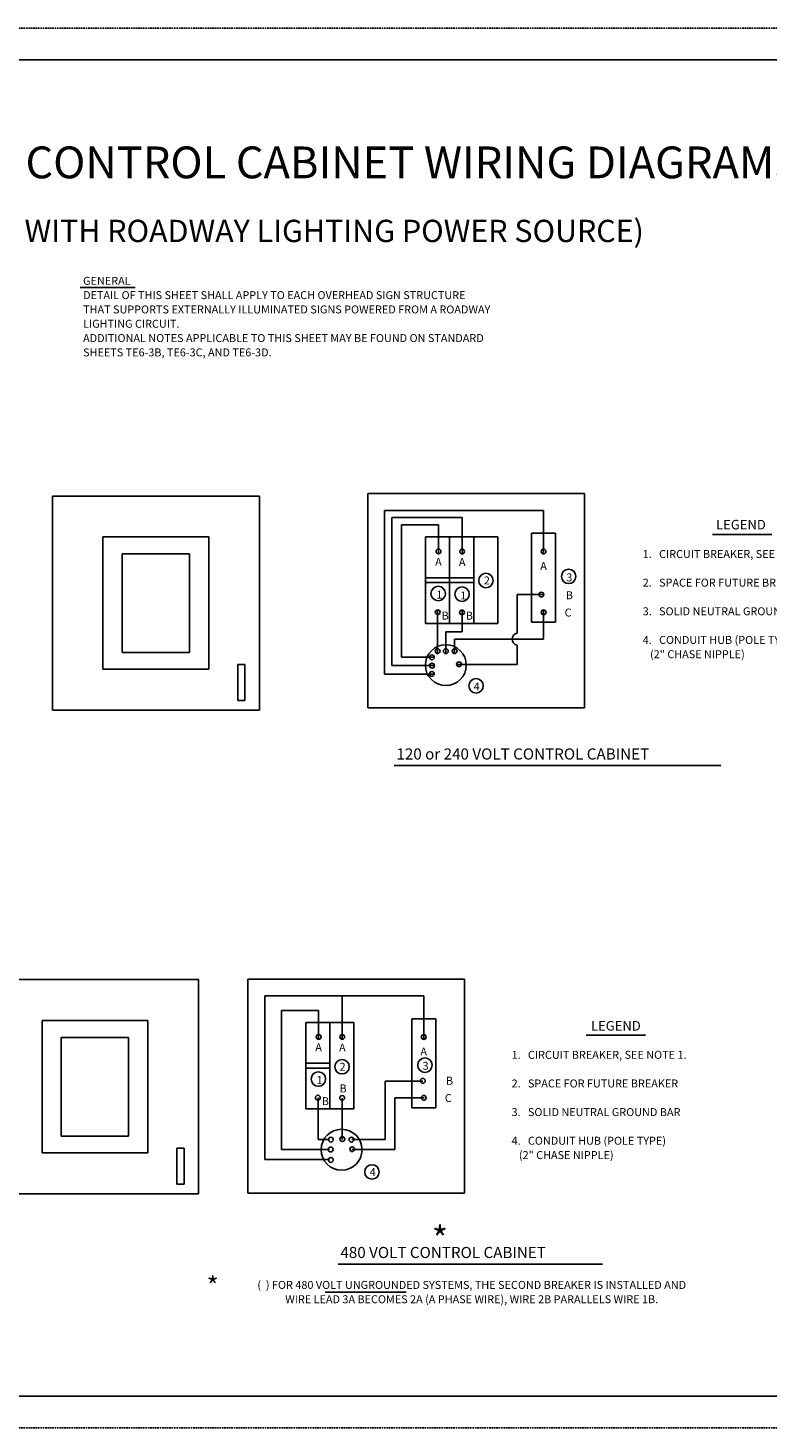
# Model space of a CAD drawing. Extents: x -1 to 679, y 0 to 440.
# Drawn here: x 207 to 439, y 0 to 440 of the extents above; entities that cross this region are included whole.
import ezdxf
from ezdxf.enums import TextEntityAlignment as Align

# ---------------------------------------------------------------- set-up
doc = ezdxf.new("R2010")
doc.units = 0
doc.linetypes.add('DASHED', pattern=[0.75, 0.5, -0.25])
doc.layers.add('1', color=7, linetype='CONTINUOUS')
doc.layers.add('61', color=7, linetype='CONTINUOUS')
doc.styles.add('MONOTXT', font='MONOTXT', dxfattribs={"height": 0.2})
doc.styles.add('txt', font='TXT', dxfattribs={"height": 0.2})

msp = doc.modelspace()

# ---------------------------------------------------------------- linework, layer by layer
at = {"layer": '1', "color": 1, "linetype": 'CONTINUOUS'}
msp.add_line((223.009, 358.138583), (240.269583, 358.138583), dxfattribs=at)
at = {"layer": '1', "color": 5, "linetype": 'CONTINUOUS'}
for p, q in [((214.263333, 292.566583), (214.263333, 225.260333)), ((214.263333, 292.566583), (279.300833, 292.566583)), ((279.300833, 292.566583), (279.300833, 225.260333)), ((313.351667, 293.353833), (313.351667, 226.047583)), ((313.351667, 293.353833), (381.414167, 293.353833)), ((381.414167, 293.353833), (381.414167, 226.047583)), ((318.645417, 288.060083), (318.645417, 236.635083)), ((318.645417, 288.060083), (368.591167, 288.060083)), ((368.591167, 288.060083), (368.591167, 274.447583)), ((320.914167, 285.791333), (320.914167, 239.294583)), ((320.914167, 285.791333), (342.965833, 285.791333)), ((323.939167, 283.522583), (323.939167, 241.928833)), ((323.939167, 283.522583), (335.550083, 283.522583)), ((335.550083, 283.522583), (335.550083, 274.447583)), ((342.965833, 285.791333), (342.965833, 274.447583)), ((230.144583, 279.710333), (230.144583, 238.116583)), ((230.144583, 279.710333), (263.419583, 279.710333)), ((263.419583, 279.710333), (263.419583, 238.116583)), ((331.501667, 279.741333), (331.501667, 252.516333)), ((331.501667, 279.741333), (354.189167, 279.741333)), ((339.064167, 279.741333), (339.064167, 252.516333)), ((346.626667, 279.741333), (346.626667, 252.516333)), ((354.189167, 279.741333), (354.189167, 252.516333)), ((364.809917, 252.91725), (364.809917, 280.8985)), ((364.809917, 280.8985), (372.372417, 280.8985)), ((372.372417, 252.91725), (372.372417, 280.8985)), ((236.194583, 274.416583), (236.194583, 243.410333)), ((236.194583, 274.416583), (257.369583, 274.416583)), ((257.369583, 274.416583), (257.369583, 243.410333)), ((331.501667, 266.885083), (346.626667, 266.885083)), ((346.626667, 265.372583), (331.501667, 265.372583)), ((360.239167, 249.491333), (360.239167, 261.591333)), ((360.239167, 261.591333), (368.591167, 261.591333)), ((335.278417, 256.6985), (335.278417, 243.086)), ((342.9765, 249.89225), (342.9765, 256.6985)), ((368.591167, 247.6235), (368.591167, 256.6985)), ((354.189167, 252.516333), (331.501667, 252.516333)), ((364.809917, 252.91725), (372.372417, 252.91725)), ((337.877833, 249.89225), (337.877833, 243.086)), ((337.877833, 249.89225), (342.9765, 249.89225)), ((340.609917, 247.6235), (368.591167, 247.6235)), ((340.609917, 247.6235), (340.609917, 243.086)), ((236.194583, 243.410333), (257.369583, 243.410333)), ((360.239167, 239.660083), (360.239167, 245.710083)), ((230.144583, 238.116583), (263.419583, 238.116583)), ((272.494583, 239.629083), (272.494583, 228.285333)), ((272.494583, 239.629083), (274.763333, 239.629083)), ((274.763333, 239.629083), (274.763333, 228.285333)), ((320.914167, 239.294583), (334.245917, 239.294583)), ((323.939167, 241.928833), (334.245917, 241.928833)), ((341.332917, 239.660083), (360.239167, 239.660083)), ((318.645417, 236.635083), (334.245917, 236.635083)), ((214.263333, 225.260333), (279.300833, 225.260333)), ((272.494583, 228.285333), (274.763333, 228.285333)), ((313.351667, 226.047583), (381.414167, 226.047583)), ((195.111333, 140.582417), (260.148833, 140.582417)), ((260.148833, 140.582417), (260.148833, 73.276167)), ((275.695583, 140.762333), (275.695583, 73.456083)), ((275.695583, 140.762333), (343.758083, 140.762333)), ((343.758083, 140.762333), (343.758083, 73.456083)), ((280.989333, 135.468583), (280.989333, 84.043583)), ((280.989333, 135.468583), (330.935083, 135.468583)), ((305.309583, 135.468583), (305.309583, 121.856083)), ((330.935083, 135.468583), (330.935083, 121.856083)), ((210.992583, 127.726167), (210.992583, 86.132417)), ((210.992583, 127.726167), (244.267583, 127.726167)), ((244.267583, 127.726167), (244.267583, 86.132417)), ((286.283083, 130.931083), (286.283083, 87.210833)), ((286.283083, 130.931083), (297.894083, 130.931083)), ((297.894083, 130.931083), (297.894083, 121.856083)), ((327.153833, 100.32575), (327.153833, 128.307)), ((327.153833, 128.307), (334.716333, 128.307)), ((334.716333, 100.32575), (334.716333, 128.307)), ((293.845583, 127.149833), (293.845583, 99.924833)), ((293.845583, 127.149833), (308.970583, 127.149833)), ((301.408083, 127.149833), (301.408083, 99.924833)), ((308.970583, 127.149833), (308.970583, 99.924833)), ((217.042583, 122.432417), (217.042583, 91.426167)), ((217.042583, 122.432417), (238.217583, 122.432417)), ((238.217583, 122.432417), (238.217583, 91.426167)), ((293.845583, 114.293583), (301.408083, 114.293583)), ((301.408083, 112.781083), (293.845583, 112.781083)), ((330.64275, 108.61925), (318.863833, 108.61925)), ((318.863833, 90.372333), (318.863833, 108.61925)), ((297.759917, 103.382417), (297.759917, 90.372333)), ((305.285333, 103.300583), (305.285333, 90.385667)), ((331.05175, 103.382417), (321.888833, 103.382417)), ((321.888833, 87.210833), (321.888833, 103.382417)), ((308.970583, 99.924833), (293.845583, 99.924833)), ((327.153833, 100.32575), (334.716333, 100.32575)), ((217.042583, 91.426167), (238.217583, 91.426167)), ((297.759917, 90.372333), (301.358917, 90.372333)), ((308.31175, 90.372333), (318.863833, 90.372333)), ((210.992583, 86.132417), (244.267583, 86.132417)), ((253.342583, 87.644917), (253.342583, 76.301167)), ((253.342583, 87.644917), (255.611333, 87.644917)), ((255.611333, 87.644917), (255.611333, 76.301167)), ((280.989333, 84.043583), (301.358917, 84.043583)), ((286.283083, 87.210833), (301.358917, 87.210833)), ((308.31175, 87.210833), (321.888833, 87.210833)), ((253.342583, 76.301167), (255.611333, 76.301167)), ((195.111333, 73.276167), (260.148833, 73.276167)), ((275.695583, 73.456083), (343.758083, 73.456083))]:
    msp.add_line(p, q, dxfattribs=at)
at = {"layer": '1', "color": 7, "linetype": 'CONTINUOUS'}
for p, q in [((421.660667, 280.528417), (440.270083, 280.528417)), ((321.613083, 207.8685), (424.302833, 207.8685)), ((382.012417, 123.115667), (400.621833, 123.115667)), ((304.006833, 51.18325), (387.139917, 51.18325)), ((299.988583, 42.340917), (325.388417, 42.340917))]:
    msp.add_line(p, q, dxfattribs=at)
at = {"layer": '1', "color": 5, "linetype": 'CONTINUOUS'}
for centre, radius in [((335.581932, 275.174155), 0.75625), ((342.980074, 275.15903), 0.75625), ((368.588463, 275.151215), 0.75625), ((376.468336, 267.33638), 2.26875), ((335.478452, 261.935999), 2.26875), ((350.474763, 266.036386), 2.26875), ((342.976544, 261.736097), 2.26875), ((367.87658, 261.61245), 0.75625), ((335.325563, 256.06044), 0.75625), ((342.943774, 255.995529), 0.75625), ((368.600185, 256.028174), 0.75625), ((337.877781, 239.434284), 6.428125), ((333.501488, 241.902054), 0.75625), ((335.287877, 243.829609), 0.75625), ((337.877277, 243.829609), 0.75625), ((340.627254, 243.829609), 0.75625), ((333.521529, 239.271564), 0.75625), ((342.0122, 239.713466), 0.75625), ((333.501488, 236.661368), 0.75625), ((347.375525, 232.933685), 2.26875), ((297.925726, 122.582673), 0.75625), ((305.323868, 122.567548), 0.75625), ((330.932257, 122.559733), 0.75625), ((305.256058, 113.189921), 2.26875), ((331.297893, 113.712241), 2.26875), ((297.822246, 109.344516), 2.26875), ((330.645261, 108.765985), 0.75625), ((297.669357, 103.468958), 0.75625), ((305.287568, 103.404046), 0.75625), ((330.943979, 103.436691), 0.75625), ((305.108211, 87.11001), 6.428125), ((301.759284, 90.295209), 0.75625), ((305.358403, 90.458811), 0.75625), ((308.221314, 90.295209), 0.75625), ((308.466717, 87.267688), 0.75625), ((301.677483, 87.185887), 0.75625), ((301.759284, 83.912837), 0.75625), ((314.650825, 80.124655), 2.26875)]:
    msp.add_circle(centre, radius, dxfattribs=at)
msp.add_arc((360.707634, 247.60065), 1.947789, 103.915428, 256.084572, dxfattribs=at)
at = {"layer": '61', "color": 1, "linetype": 'DASHED'}
for p, q in [((-1.0325, 439.693833), (678.9875, 439.693833)), ((678.9675, -0.326167), (-1.0925, -0.346167))]:
    msp.add_line(p, q, dxfattribs=at)
at = {"layer": '61', "color": 1, "linetype": 'CONTINUOUS'}
for p, q in [((668.0075, 429.693833), (28.9675, 429.693833)), ((668.0275, 9.653833), (28.9675, 9.673833))]:
    msp.add_line(p, q, dxfattribs=at)

# ---------------------------------------------------------------- texts
at = {"layer": '1', "color": 1, "linetype": 'CONTINUOUS', "style": 'txt'}
for s, height, p in [('SIGN LIGHTING CONTROL CABINET WIRING DIAGRAMS', 10, (106.120833, 392.452667)), ('(FOR USE WITH ROADWAY LIGHTING POWER SOURCE)', 7, (161.367833, 372.411583))]:
    msp.add_text(s, height=height, dxfattribs=at).set_placement(p)
at = {"layer": '1', "color": 1, "linetype": 'CONTINUOUS', "style": 'MONOTXT'}
for s, p in [('GENERAL', (223.900167, 361.48)), ('DETAIL OF THIS SHEET SHALL APPLY TO EACH OVERHEAD SIGN STRUCTURE', (223.900167, 356.98)), ('THAT SUPPORTS EXTERNALLY ILLUMINATED SIGNS POWERED FROM A ROADWAY', (223.900167, 352.48)), ('LIGHTING CIRCUIT.', (223.900167, 347.98)), ('ADDITIONAL NOTES APPLICABLE TO THIS SHEET MAY BE FOUND ON STANDARD', (223.900167, 343.48)), ('SHEETS TE6-3B, TE6-3C, AND TE6-3D.', (223.900167, 338.98))]:
    msp.add_text(s, height=2.5, dxfattribs=at).set_placement(p, align=Align.TOP_LEFT)
at = {"layer": '1', "color": 7, "linetype": 'CONTINUOUS', "style": 'MONOTXT'}
for s, height, p in [('LEGEND', 3, (422.778833, 282.09425)), ('A', 2.5, (334.512, 270.657833)), ('A', 2.5, (341.983, 270.594083)), ('A', 2.5, (367.537167, 269.335917)), ('2', 2.5, (349.819167, 264.80825)), ('3', 2.5, (375.73975, 265.758833)), ('1', 2.5, (334.882333, 260.356)), ('1', 2.5, (342.391583, 260.074333)), ('B', 2.5, (375.588583, 260.154167)), ('B', 2.5, (336.571917, 253.736333)), ('B', 2.5, (344.175167, 253.736333)), ('C', 2.5, (375.209917, 254.710417)), ('4', 2.5, (346.594, 231.466417)), ('120 or 240 VOLT CONTROL CABINET', 3.5, (322.354083, 209.7575)), ('LEGEND', 3, (383.490917, 124.561333)), ('A', 2.5, (296.85575, 118.066417)), ('A', 2.5, (304.32675, 118.002667)), ('A', 2.5, (329.880917, 116.744417)), ('2', 2.5, (304.478, 111.953167)), ('3', 2.5, (330.556083, 112.239417)), ('1', 2.5, (297.226083, 107.7645)), ('B', 2.5, (337.932417, 107.562667)), ('B', 2.5, (304.479583, 105.139833)), ('B', 2.5, (298.915667, 101.144833)), ('C', 2.5, (337.553833, 102.118917)), ('4', 2.5, (313.965083, 78.87575)), ('*', 8, (333.479833, 54.972)), ('480 VOLT CONTROL CABINET', 3.5, (304.747833, 53.07225)), ('*', 6, (262.709, 41.246167))]:
    msp.add_text(s, height=height, dxfattribs=at).set_placement(p)
for s, p in [('1.   CIRCUIT BREAKER, SEE NOTE 1.', (399.745417, 275.607083)), ('2.   SPACE FOR FUTURE BREAKER', (399.745417, 266.607083)), ('3.   SOLID NEUTRAL GROUND BAR', (399.745417, 257.607083)), ('4.   CONDUIT HUB (POLE TYPE)', (399.745417, 248.607083)), ('   (2" CHASE NIPPLE)', (399.745417, 244.107083)), ('1.   CIRCUIT BREAKER, SEE NOTE 1.', (358.535833, 118.194417)), ('2.   SPACE FOR FUTURE BREAKER', (358.535833, 109.194417)), ('3.   SOLID NEUTRAL GROUND BAR', (358.535833, 100.194417)), ('4.   CONDUIT HUB (POLE TYPE)', (358.535833, 91.194417)), ('   (2" CHASE NIPPLE)', (358.535833, 86.694417))]:
    msp.add_text(s, height=2.5, dxfattribs=at).set_placement(p, align=Align.TOP_LEFT)
for s, p in [('(  ) FOR 480 VOLT UNGROUNDED SYSTEMS, THE SECOND BREAKER IS INSTALLED AND', (346.010833, 44.298833)), ('WIRE LEAD 3A BECOMES 2A (A PHASE WIRE), WIRE 2B PARALLELS WIRE 1B.', (346.001, 39.798833))]:
    msp.add_text(s, height=2.5, dxfattribs=at).set_placement(p, align=Align.MIDDLE)

doc.saveas('drawing.dxf')
